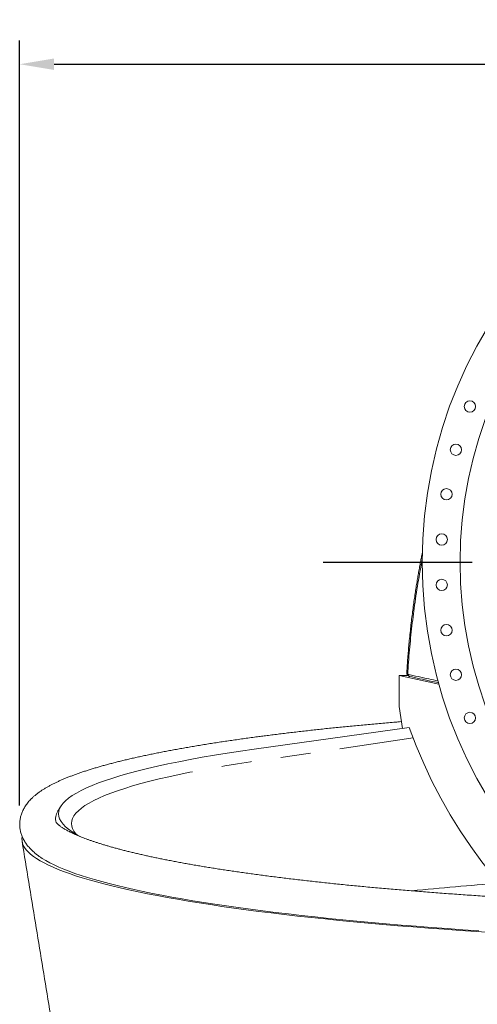
# Model space of a CAD drawing. Extents: x -322 to 244, y -56 to 469.
# Drawn here: x -319 to -262, y 344 to 467 of the extents above; entities that cross this region are included whole.
import ezdxf

# ---------------------------------------------------------------- set-up
doc = ezdxf.new("R2010")
doc.units = 0
doc.header["$LTSCALE"] = 15
doc.header["$MEASUREMENT"] = 0
doc.linetypes.add('CENTER', pattern=[2, 1.25, -0.25, 0.25, -0.25])
doc.linetypes.add('PHANTOM', pattern=[2.5, 1.25, -0.25, 0.25, -0.25, 0.25, -0.25])
doc.layers.get('0').update_dxf_attribs({"linetype": 'CONTINUOUS'})
doc.layers.get('DEFPOINTS').update_dxf_attribs({"linetype": 'CONTINUOUS'})
doc.layers.add('CENTER', color=4, linetype='CENTER')
doc.layers.add('DIM', color=11, linetype='CONTINUOUS')
doc.styles.add('SIMP', font='ROMANS')
doc.dimstyles.get("Standard").update_dxf_attribs({"dimscale": 0, "dimtxt": 0.15625, "dimasz": 0.18, "dimexe": 0.18, "dimexo": 0.09875, "dimgap": 0.09, "dimtad": 0, "dimtih": 1, "dimtoh": 1, "dimdec": 4, "dimzin": 4, "dimdsep": 46, "dimlunit": 5, "dimtxsty": 'SIMP', "dimcen": 0.09, "dimadec": 0, "dimazin": 0, "dimtfac": 1, "dimtdec": 4, "dimtofl": 0, "dimtmove": 2, "dimatfit": 3, "dimfxl": 0, "dimtolj": 1, "dimtzin": 4, "dimarcsym": 0})

# ---------------------------------------------------------------- blocks, each defined once
blk = doc.blocks.new('*D5')
at = {"layer": 'DEFPOINTS', "color": 0}
for p in [(-104.2, 461.67), (-319.26, 366.24), (-104.2, 366.24)]:
    blk.add_point(p, dxfattribs=at)
at = {"layer": 'DIM', "color": 0, "lineweight": -2}
for p, q in [((-319.26, 368.61), (-319.26, 464.67)), ((-104.2, 368.61), (-104.2, 464.67)), ((-314.94, 461.67), (-180.39, 461.67)), ((-108.52, 461.67), (-134.29, 461.67))]:
    blk.add_line(p, q, dxfattribs=at)
at = {"layer": 'DIM', "color": 0}
for points in [[(-314.94, 462.39), (-314.94, 460.95), (-319.26, 461.67)], [(-108.52, 462.39), (-108.52, 460.95), (-104.2, 461.67)]]:
    blk.add_solid(points, dxfattribs=at)
at = {"layer": 'DIM', "color": 0, "insert": (-157.34, 461.67), "char_height": 3.75, "attachment_point": 5, "style": 'SIMP'}
blk.add_mtext('\\A1;%%C215{\\H1.000000x;\\S1/16;} [5463]', dxfattribs=at)
blk = doc.blocks.new('*D9')
at = {"layer": 'DEFPOINTS', "color": 0}
for p in [(-158.65, 419.79), (-264.8, 378.49)]:
    blk.add_point(p, dxfattribs=at)
at = {"layer": 'DIM', "color": 0, "lineweight": -2}
for p, q in [((-154.63, 421.36), (-95.68, 444.29)), ((-95.68, 444.29), (-91.36, 444.29))]:
    blk.add_line(p, q, dxfattribs=at)
at = {"layer": 'DIM', "color": 0}
blk.add_solid([(-154.89, 422.03), (-154.37, 420.68), (-158.65, 419.79)], dxfattribs=at)
at = {"layer": 'DIM', "color": 0, "insert": (-68.13, 444.29), "char_height": 3.75, "attachment_point": 5, "style": 'SIMP'}
blk.add_mtext('\\A1;∅113{\\H1.000000x;\\S7/8;} [∅2893]', dxfattribs=at)

msp = doc.modelspace()

# ---------------------------------------------------------------- linework, layer by layer
at = {"color": 7, "linetype": 'Continuous', "lineweight": 15}
for p, q in [((-271.54561, 381.0134), (-271.54561, 384.8986)), ((-271.54561, 384.8986), (-266.58534, 383.84387)), ((-271.54561, 384.8986), (-270.41379, 384.8986)), ((-271.54561, 381.0134), (-271.13125, 378.27633))]:
    msp.add_line(p, q, dxfattribs=at)
at = {"color": 7, "linetype": 'Continuous', "lineweight": 15, "flags": 128}
for points in [[(-311.6459, 364.69457), (-312.13251, 364.95941), (-312.65677, 365.2806), (-313.11184, 365.60336), (-313.49743, 365.92746), (-313.81328, 366.25268), (-314.05917, 366.57879), (-314.23492, 366.90558), (-314.34042, 367.23282), (-314.37559, 367.56028), (-314.34042, 367.88774), (-314.23492, 368.21497), (-314.05917, 368.54176), (-313.81328, 368.86788), (-313.49743, 369.19309), (-313.11184, 369.51719), (-312.65677, 369.83995), (-312.13251, 370.16115), (-311.53945, 370.48056), (-310.87799, 370.79797), (-310.14857, 371.11316), (-309.3517, 371.42592), (-308.48793, 371.73603), (-307.55784, 372.04328), (-306.56207, 372.34745), (-305.50132, 372.64835), (-304.37629, 372.94575), (-303.18777, 373.23947), (-301.93657, 373.52929), (-300.62354, 373.81502), (-299.24959, 374.09647), (-297.81566, 374.37343), (-296.32272, 374.64573), (-294.77181, 374.91317), (-293.16399, 375.17557), (-291.50036, 375.43275), (-289.78205, 375.68454), (-270.28871, 378.39341)], [(-259.86252, 352.6581), (-261.9017, 352.78625), (-263.91791, 352.91969), (-265.91024, 353.05836), (-267.87777, 353.20219), (-269.8196, 353.35112), (-271.73485, 353.50508), (-273.62264, 353.66399), (-275.4821, 353.82779), (-277.31239, 353.9964), (-279.11266, 354.16974), (-280.88209, 354.34774), (-282.61988, 354.53031), (-284.32522, 354.71736), (-285.99733, 354.90882), (-287.63545, 355.10459), (-289.23884, 355.3046), (-290.80676, 355.50873), (-292.33848, 355.71691), (-293.83331, 355.92903), (-295.29057, 356.145), (-296.70958, 356.36472), (-298.08971, 356.58808), (-299.4303, 356.815), (-300.73077, 357.04536), (-301.99049, 357.27906), (-303.20891, 357.51598), (-304.38547, 357.75603), (-305.51962, 357.99909), (-306.61084, 358.24505), (-307.65864, 358.4938), (-308.66254, 358.74523), (-309.62208, 358.99921), (-310.53682, 359.25564), (-311.40633, 359.51439), (-312.23022, 359.77536), (-313.00812, 360.03841), (-313.73968, 360.30343), (-314.42455, 360.57029), (-315.06241, 360.83888), (-315.65298, 361.10907), (-316.196, 361.38074), (-316.6912, 361.65376), (-317.13837, 361.92801), (-317.53729, 362.20336), (-317.88779, 362.47969), (-318.18971, 362.75687), (-318.4429, 363.03478), (-318.64726, 363.31328), (-318.80269, 363.59224), (-318.90911, 363.87156), (-318.96647, 364.15108), (-318.97477, 364.43069), (-318.94068, 364.68038)], [(-261.56334, 352.86535), (-263.56546, 352.99787), (-265.54386, 353.13558), (-267.49764, 353.27842), (-269.42591, 353.42632), (-271.32777, 353.57921), (-273.20237, 353.73702), (-275.04884, 353.89968), (-276.86635, 354.06712), (-278.65405, 354.23926), (-280.41113, 354.41602), (-282.13679, 354.59732), (-283.83024, 354.78307), (-285.4907, 354.9732), (-287.11741, 355.16761), (-288.70962, 355.36621), (-290.26662, 355.56892), (-291.78768, 355.77565), (-293.27212, 355.98629), (-294.71924, 356.20075), (-296.1284, 356.41894), (-297.49894, 356.64075), (-298.83024, 356.86608), (-300.12169, 357.09482), (-301.3727, 357.32689), (-302.58269, 357.56216), (-303.75111, 357.80053), (-304.87744, 358.04189), (-305.96115, 358.28613), (-307.00173, 358.53315), (-307.99874, 358.78281), (-308.9517, 359.03502), (-309.86017, 359.28966), (-310.72375, 359.5466), (-311.54203, 359.80574), (-312.31465, 360.06695), (-313.04125, 360.33011), (-313.72149, 360.59511), (-314.35508, 360.86182), (-314.9417, 361.13013), (-315.48111, 361.3999), (-315.97305, 361.67101), (-316.41729, 361.94335), (-316.46981, 361.9777)]]:
    msp.add_lwpolyline(points, dxfattribs=at)
at = {"color": 7, "linetype": 'PHANTOM', "lineweight": 0, "flags": 128}
msp.add_lwpolyline([(-312.09622, 364.93868), (-312.19624, 365.04981), (-312.43824, 365.37076), (-312.6112, 365.69237), (-312.71503, 366.01442), (-312.74965, 366.3367), (-312.71503, 366.65897), (-312.6112, 366.98102), (-312.43824, 367.30264), (-312.19624, 367.62358), (-311.88541, 367.94365), (-311.50592, 368.26261), (-311.05804, 368.58026), (-310.5421, 368.89637), (-309.95843, 369.21072), (-309.30745, 369.52311), (-308.58959, 369.83331), (-307.80534, 370.14111), (-306.95524, 370.44631), (-306.03989, 370.74869), (-305.0599, 371.04804), (-304.01595, 371.34417), (-302.90873, 371.63686), (-301.73904, 371.92593), (-300.50766, 372.21116), (-299.21543, 372.49237), (-297.86324, 372.76935), (-296.45202, 373.04193), (-294.98274, 373.30991), (-293.4564, 373.57312), (-291.87404, 373.83136), (-290.23676, 374.08447), (-269.80598, 377.07822)], dxfattribs=at)
at = {"color": 7, "linetype": 'Continuous', "lineweight": 15}
for centre, radius in [((-211.72887, 399.141), 56.9494), ((-211.72887, 399.141), 52.17625), ((-262.67013, 418.69552), 0.71189), ((-264.43507, 413.26358), 0.71189), ((-265.62255, 407.67692), 0.71189), ((-266.21956, 401.99673), 0.71189), ((-266.21956, 396.28526), 0.71189), ((-265.62255, 390.60508), 0.71189), ((-264.43507, 385.01841), 0.71189), ((-262.67013, 379.58648), 0.71189)]:
    msp.add_circle(centre, radius, dxfattribs=at)
for centre, radius, start, end in [((-211.72887, 399.141), 62.12662, 199.5090904, 339.9591015), ((-313.06346, 366.94935), 1.68073, 146.5582281, 196.7086601), ((-228.7267, -56.04636), 415.97485, 94.1732329, 95.6916317)]:
    msp.add_arc(centre, radius, start, end, dxfattribs=at)
for points, knots in [([(-268.66082, 400.27885), (-268.67781, 400.19533), (-268.73249, 399.92651), (-268.82445, 399.45759), (-268.93884, 398.85935), (-269.05675, 398.22052), (-269.17523, 397.55481), (-269.2936, 396.86333), (-269.41126, 396.14726), (-269.52973, 395.39355), (-269.6483, 394.6018), (-269.76623, 393.77161), (-269.88276, 392.90263), (-269.99707, 391.99446), (-270.10831, 391.04676), (-270.21559, 390.05919), (-270.3103, 389.10847), (-270.39329, 388.19998), (-270.46561, 387.33899), (-270.53293, 386.45267), (-270.5845, 385.71357), (-270.61104, 385.26928), (-270.61939, 385.12955)], [0, 0, 0, 0, 0.0172382624, 0.0554847082, 0.0963088358, 0.1397141781, 0.185705457, 0.2314419525, 0.2794870119, 0.3298472431, 0.3825276236, 0.4375324224, 0.4948693277, 0.5545463276, 0.6165726954, 0.6809588192, 0.7477162343, 0.8018408547, 0.8574445931, 0.9145350197, 0.973120626, 1, 1, 1, 1]), ([(-268.67235, 399.4211), (-268.70944, 399.23627), (-268.84981, 398.53678), (-269.07098, 397.30387), (-269.33571, 395.72323), (-269.57019, 394.16892), (-269.7781, 392.64487), (-269.96077, 391.15277), (-270.12437, 389.64875), (-270.26817, 388.13338), (-270.39382, 386.60787), (-270.4607, 385.58452), (-270.49418, 385.07229)], [0, 0, 0, 0, 0.040310893, 0.152564476, 0.264952234, 0.377496796, 0.480807755, 0.584271991, 0.687905759, 0.791726263, 0.895751294, 1, 1, 1, 1]), ([(-270.61517, 385.1293), (-270.61599, 385.12578), (-270.6184, 385.11541), (-270.58076, 385.09597), (-270.52306, 385.08004), (-270.4942, 385.07206)], [0, 0, 0, 0, 0.20436888, 0.602001153, 1, 1, 1, 1]), ([(-270.61513, 385.119), (-270.57256, 385.07241), (-270.48742, 384.97921), (-270.40223, 384.88594), (-270.35963, 384.83931)], [0, 0, 0, 0, 0.499995059, 1, 1, 1, 1]), ([(-270.4942, 385.07206), (-270.06129, 384.97378), (-269.19551, 384.77722), (-267.92534, 384.49962), (-267.07307, 384.32012), (-266.68948, 384.23932)], [0, 0, 0, 0, 0.354810903, 0.709607763, 1, 1, 1, 1]), ([(-270.26788, 384.80576), (-270.28938, 384.81138), (-270.3323, 384.8226), (-270.35889, 384.83394), (-270.35899, 384.83905), (-270.359, 384.83925)], [0, 0, 0, 0, 0.490467964, 0.979406529, 1, 1, 1, 1]), ([(-266.62473, 384.00964), (-266.95606, 384.07909), (-267.75479, 384.24651), (-268.97197, 384.51195), (-269.83589, 384.70782), (-270.26788, 384.80576)], [0, 0, 0, 0, 0.261677834, 0.630810567, 1, 1, 1, 1]), ([(-271.25953, 379.12373), (-271.70394, 379.08588), (-272.15955, 379.04878), (-272.92168, 378.98465), (-273.8492, 378.90506), (-274.76877, 378.82406), (-275.68082, 378.74176), (-276.58506, 378.65813), (-277.48143, 378.5732), (-278.36979, 378.48698), (-279.25004, 378.39947), (-280.12206, 378.31069), (-280.98575, 378.22064), (-281.84098, 378.12934), (-282.68764, 378.03679), (-283.52564, 377.94301), (-284.35487, 377.84801), (-285.17521, 377.75178), (-285.98657, 377.65436), (-286.78885, 377.55573), (-287.58195, 377.45593), (-288.33148, 377.35936), (-288.81422, 377.29578), (-289.03747, 377.26608)], [0, 0, 0, 0, 0.0044881748, 0.0144719287, 0.0244567148, 0.0344426289, 0.044429729, 0.0544179771, 0.0644075024, 0.0743983897, 0.0843906868, 0.0943844521, 0.1043797244, 0.1143766663, 0.1243753166, 0.1343757776, 0.1443781225, 0.1543824848, 0.1643890297, 0.1743977386, 0.1844088691, 0.1944224955, 0.2031247354, 0.2031247354, 0.2031247354, 0.2031247354]), ([(-289.03747, 377.26608), (-289.27069, 377.23555), (-289.78411, 377.16769), (-290.5699, 377.06157), (-291.39397, 376.94762), (-292.20751, 376.83243), (-293.01043, 376.716), (-293.80262, 376.59835), (-294.58398, 376.47949), (-295.35447, 376.35942), (-296.11394, 376.23815), (-296.86235, 376.11569), (-297.59961, 375.99204), (-298.32563, 375.86721), (-299.04034, 375.7412), (-299.74367, 375.61403), (-300.43555, 375.48568), (-301.11592, 375.35617), (-301.7847, 375.22548), (-302.44185, 375.09363), (-303.08732, 374.96061), (-303.72103, 374.8264), (-304.34297, 374.69101), (-304.95307, 374.55442), (-305.55134, 374.41661), (-306.13769, 374.27758), (-306.71215, 374.13729), (-307.27465, 373.99572), (-307.82523, 373.85284), (-308.36385, 373.70861), (-308.89052, 373.56297), (-309.40527, 373.41589), (-309.9081, 373.26729), (-310.39908, 373.1171), (-310.87819, 372.96522), (-311.34553, 372.81156), (-311.80117, 372.65598), (-312.24514, 372.49833), (-312.67757, 372.33845), (-313.09857, 372.17614), (-313.50821, 372.01114), (-313.90663, 371.8432), (-314.29396, 371.67196), (-314.67027, 371.49708), (-315.03569, 371.31811), (-315.39019, 371.13457), (-315.73373, 370.94597), (-316.06603, 370.75179), (-316.38657, 370.55161), (-316.69427, 370.3453), (-316.98773, 370.13307), (-317.26513, 369.91555), (-317.52476, 369.69372), (-317.76519, 369.46877), (-317.98561, 369.24186), (-318.18583, 369.01388), (-318.36643, 368.78529), (-318.52821, 368.55622), (-318.67214, 368.32653), (-318.79911, 368.09597), (-318.90989, 367.8643), (-319.00498, 367.63133), (-319.08481, 367.39701), (-319.14959, 367.16144), (-319.1995, 366.92482), (-319.23461, 366.68753), (-319.25502, 366.45002), (-319.26083, 366.21283), (-319.25218, 365.9766), (-319.22927, 365.74199), (-319.19236, 365.50961), (-319.14173, 365.27991), (-319.07769, 365.05319), (-319.00038, 364.82963), (-318.91005, 364.60925), (-318.80664, 364.39194), (-318.69006, 364.17743), (-318.56002, 363.96538), (-318.41597, 363.75534), (-318.25725, 363.54677), (-318.08289, 363.33916), (-317.89187, 363.13205), (-317.68308, 362.92507), (-317.45551, 362.71814), (-317.2086, 362.51137), (-316.9417, 362.30563), (-316.69431, 362.127), (-316.53079, 362.01948), (-316.46734, 361.97776)], [0.1961768748, 0.1961768748, 0.1961768748, 0.1961768748, 0.2044387186, 0.2144577705, 0.2244798465, 0.2345051089, 0.244533559, 0.2545656818, 0.2646016402, 0.2746415453, 0.2846858356, 0.2947346426, 0.3047883495, 0.3148473412, 0.3249118896, 0.3349824302, 0.3450594009, 0.3551432878, 0.3652346792, 0.3753339385, 0.3854418969, 0.3955591714, 0.4056865145, 0.4158247832, 0.4259747335, 0.4361377296, 0.446314565, 0.4565066188, 0.4667154308, 0.4769422706, 0.4871890011, 0.4974574832, 0.5077501443, 0.5180690576, 0.5284171493, 0.5387974888, 0.5492130619, 0.5596681394, 0.5701665214, 0.5807129402, 0.5913124097, 0.6019701684, 0.6126916692, 0.6234822522, 0.6343462576, 0.6452863823, 0.656301715, 0.6673850246, 0.6785188521, 0.689664937, 0.7007512899, 0.7116929618, 0.7223899164, 0.7327447467, 0.7426830431, 0.7521667327, 0.7611934919, 0.7697880003, 0.7779903441, 0.785847493, 0.7934074345, 0.8007158387, 0.8078153382, 0.8147447022, 0.8215390066, 0.8282303329, 0.8348480509, 0.8414192712, 0.8479700778, 0.8545205625, 0.8610926383, 0.8677116504, 0.8744039975, 0.8811971962, 0.8881207308, 0.8952061506, 0.9024871142, 0.9099995581, 0.9177813502, 0.92587132, 0.9343078272, 0.9431253466, 0.9523502869, 0.9619944335, 0.9720470962, 0.9824700564, 0.9931973312, 1, 1, 1, 1]), ([(-257.37673, 356.99892), (-257.53556, 357.00822), (-258.06231, 357.03906), (-258.95028, 357.0931), (-260.04063, 357.16096), (-261.1239, 357.23047), (-262.20041, 357.30147), (-263.26988, 357.374), (-264.33219, 357.44803), (-265.38719, 357.52357), (-266.43473, 357.60058), (-267.47466, 357.67907), (-268.50684, 357.75902), (-269.53111, 357.84043), (-270.54734, 357.92326), (-271.55538, 358.00753), (-272.55508, 358.0932), (-273.54631, 358.18027), (-274.52892, 358.26873), (-275.50278, 358.35856), (-276.46774, 358.44974), (-277.42367, 358.54227), (-278.37042, 358.63612), (-279.30787, 358.73129), (-280.23587, 358.82776), (-281.1543, 358.9255), (-282.06302, 359.02452), (-282.96189, 359.12478), (-283.85079, 359.22628), (-284.72959, 359.32899), (-285.59815, 359.4329), (-286.45634, 359.53799), (-287.30406, 359.64425), (-288.14115, 359.75165), (-288.9675, 359.86017), (-289.78298, 359.9698), (-290.58748, 360.08052), (-291.38086, 360.19229), (-292.16301, 360.30512), (-292.9338, 360.41896), (-293.69313, 360.5338), (-294.44084, 360.64962), (-295.17686, 360.76639), (-295.90103, 360.88409), (-296.61326, 361.00269), (-297.31343, 361.12216), (-298.00142, 361.24249), (-298.67711, 361.36363), (-299.34038, 361.48557), (-299.99114, 361.60826), (-300.62925, 361.73168), (-301.25462, 361.85579), (-301.86711, 361.98056), (-302.46663, 362.10595), (-303.05306, 362.23193), (-303.62626, 362.35844), (-304.18617, 362.48545), (-304.73264, 362.61291), (-305.26556, 362.74077), (-305.78482, 362.86898), (-306.29031, 362.99748), (-306.78192, 363.12621), (-307.25951, 363.2551), (-307.723, 363.38409), (-308.17224, 363.5131), (-308.60715, 363.64205), (-309.02759, 363.77085), (-309.43343, 363.8994), (-309.8246, 364.0276), (-310.20095, 364.15533), (-310.56237, 364.28246), (-310.90876, 364.40886), (-311.24, 364.53438), (-311.55599, 364.65885), (-311.85663, 364.78208), (-312.14182, 364.90388), (-312.4115, 365.02402), (-312.66558, 365.14227), (-312.90399, 365.25834), (-313.12673, 365.37196), (-313.33373, 365.48279), (-313.52506, 365.59049), (-313.70072, 365.69467), (-313.86081, 365.79492), (-314.00549, 365.89078), (-314.13489, 365.98178), (-314.24929, 366.06738), (-314.349, 366.14704), (-314.43442, 366.22017), (-314.50604, 366.28615), (-314.56445, 366.34435), (-314.61034, 366.39409), (-314.64451, 366.43468), (-314.66789, 366.46543), (-314.68154, 366.48556), (-314.68671, 366.49444), (-314.68473, 366.49105), (-314.67737, 366.47581), (-314.67001, 366.45499), (-314.6663, 366.44451)], [0, 0, 0, 0, 0.004679718, 0.015519927, 0.026359438, 0.037198261, 0.04803634, 0.058873702, 0.069710226, 0.080545984, 0.091380828, 0.10221478, 0.11304776, 0.123879727, 0.134710716, 0.14554057, 0.156369244, 0.167196792, 0.17802305, 0.188847971, 0.199671529, 0.210493584, 0.221314151, 0.232133155, 0.242950416, 0.253765963, 0.264579585, 0.275391309, 0.28620093, 0.297008373, 0.307813537, 0.318616315, 0.329416535, 0.340214057, 0.351008741, 0.361800413, 0.372588929, 0.383374079, 0.394155649, 0.404933494, 0.415707288, 0.426476855, 0.437241922, 0.44800218, 0.458757349, 0.469507059, 0.480251008, 0.490988743, 0.501719839, 0.512443938, 0.523160548, 0.533869002, 0.544568895, 0.55525945, 0.5659401, 0.576610037, 0.587268537, 0.597914551, 0.6085473, 0.619165747, 0.629768584, 0.640354767, 0.650922861, 0.661471333, 0.671998606, 0.682502963, 0.692982555, 0.703435047, 0.713858413, 0.724250004, 0.73460717, 0.744927102, 0.755206462, 0.765442022, 0.775630116, 0.785766689, 0.79584793, 0.805869221, 0.815826253, 0.825714316, 0.835528747, 0.845264882, 0.854918294, 0.864484651, 0.873960403, 0.883342575, 0.892629512, 0.901820924, 0.910918295, 0.919925818, 0.928851084, 0.937705534, 0.946506295, 0.955277213, 0.964046535, 0.972848239, 0.981739274, 0.990799617, 1, 1, 1, 1]), ([(-312.22458, 365.01277), (-312.2248, 365.0129), (-312.23679, 365.01983), (-312.24793, 365.02668), (-312.25819, 365.03313), (-312.25632, 365.0319), (-312.25599, 365.03168)], [0, 0, 0, 0, 0.0085083172, 0.4609824313, 0.9045891955, 1, 1, 1, 1])]:
    msp.add_open_spline(points, degree=3, knots=knots, dxfattribs=at)
for points in [[(-270.4942, 385.07206), (-270.26788, 384.80576)], [(-314.09398, 368.48628), (-314.46594, 367.87558)], [(-318.956, 364.07671), (-305.54587, 282.37965)]]:
    msp.add_open_spline(points, degree=1, dxfattribs=at)
at = {"layer": 'CENTER'}
msp.add_line((-281.12768, 399.141), (-142.33006, 399.141), dxfattribs=at)

# ---------------------------------------------------------------- dimensions: what is measured, and where the dimension line sits
at = {"layer": 'DIM'}
dim = msp.add_linear_dim(base=(-104.199243, 461.671195), p1=(-319.258491, 366.236248), p2=(-104.199243, 366.236248), text='%%C<>', dimstyle='Standard', override={"dimscale": 24, "dimexe": 0.125, "dimcen": 0, "dimtix": 1, "dimtmove": 0, "dimatfit": 0}, dxfattribs=at)
dim.commit()
dim.dimension.update_dxf_attribs({"geometry": '*D5', "text_midpoint": (-157.341654, 461.671195), "dimtype": 160})
dim = msp.add_diameter_dim_2p(p1=(-264.80336, 378.49315), p2=(-158.65438, 419.78884), dimstyle='Standard', override={"dimscale": 24, "dimexe": 0.125, "dimcen": 0, "dimtix": 1, "dimtmove": 0, "dimatfit": 0}, dxfattribs=at)
dim.commit()
dim.dimension.update_dxf_attribs({"geometry": '*D9', "text_midpoint": (-68.12657, 444.28887), "dimtype": 163})

doc.saveas('drawing.dxf')
